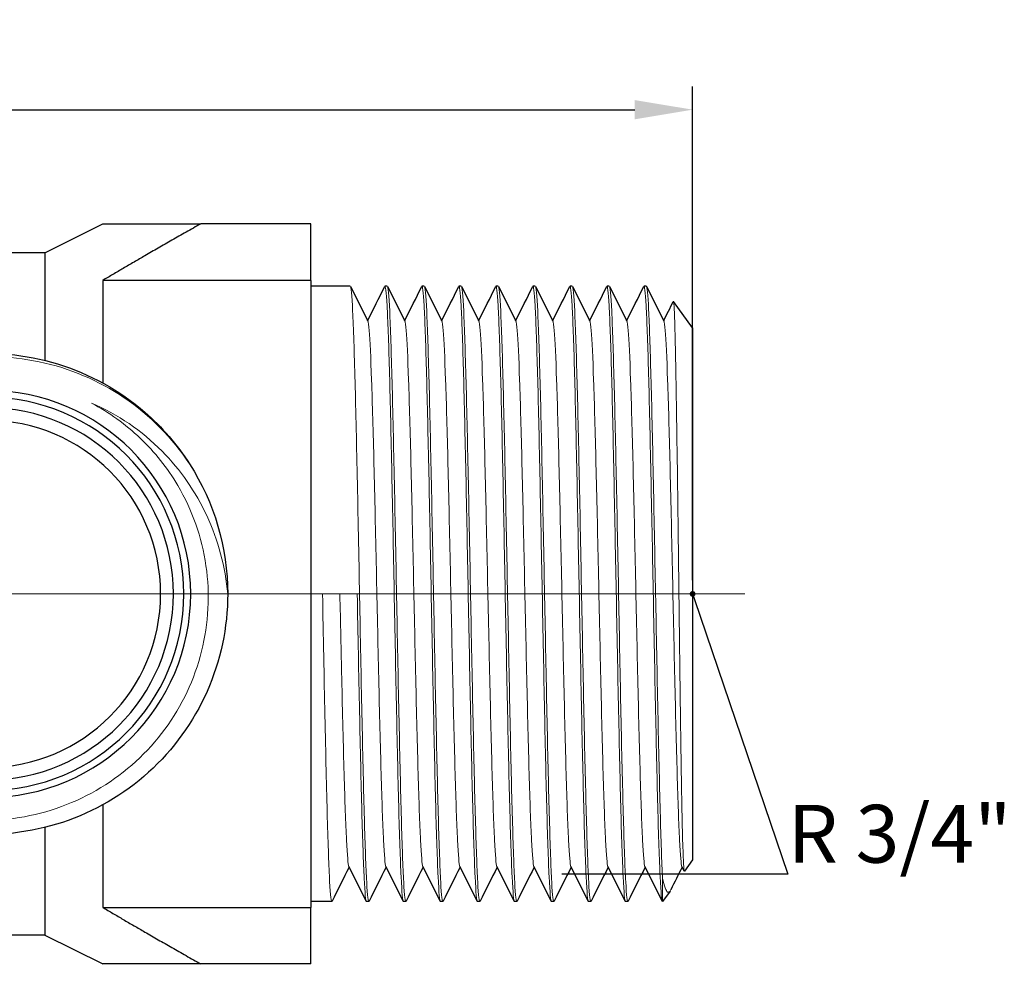
# Model space of a CAD drawing. Units: millimetres. Extents: x 539 to 2837, y 67 to 267.
# Drawn here: x 624 to 666, y 205 to 246 of the extents above; entities that cross this region are included whole.
import ezdxf
from ezdxf import colors
from ezdxf.entities.mleader import LeaderData, LeaderLine
from ezdxf.math import Vec2, Vec3

# ---------------------------------------------------------------- set-up
doc = ezdxf.new("R2010")
doc.units = ezdxf.units.MM
doc.linetypes.add('ACAD_ISO04W100', pattern=[30, 24, -3, 0, -3])
doc.layers.get('0').update_dxf_attribs({"color": 220})
for name, color, linetype, lineweight in [('Осевая', 1, 'ACAD_ISO04W100', 15), ('Основная толстая', 7, 'Continuous', 30), ('Основная тонкая', 7, 'Continuous', 15), ('Размеры', 7, 'Continuous', 18)]:
    doc.layers.add(name, color=color, linetype=linetype, lineweight=lineweight)
doc.styles.add('VALтекст', font='isocpeur.ttf', dxfattribs={"height": 2.5})
doc.dimstyles.new('VALразмер1', dxfattribs={"dimtxt": 2.5, "dimasz": 2.5, "dimexe": 1, "dimexo": 0.6, "dimgap": 1, "dimtad": 1, "dimdec": 1, "dimdsep": 46, "dimtxsty": 'VALтекст', "dimcen": 2.5, "dimclrt": 256, "dimadec": 0, "dimazin": 0, "dimtfac": 1, "dimtdec": 1, "dimtmove": 0, "dimatfit": 3, "dimfxl": 1, "dimarcsym": 0})

# ---------------------------------------------------------------- blocks, each defined once
blk = doc.blocks.new('*U499')
at = {"layer": 'Осевая', "color": 0, "transparency": 16777216}
blk.add_line((-68.763, 0), (-1.795, 0), dxfattribs=at)
blk = doc.blocks.new('*U500')
at = {"layer": 'Осевая', "color": 0, "transparency": 16777216}
for p, q in [((0, 1.76), (0, 15.946)), ((-8.92, 0), (-1.76, 0)), ((1.76, 0), (8.92, 0)), ((0, -16.471), (0, -1.76))]:
    blk.add_line(p, q, dxfattribs=at)
at = {"layer": 'Осевая', "color": 0, "linetype": 'Continuous', "transparency": 16777216}
for p, q in [((0, -0.88), (0, 0.88)), ((-0.88, 0), (0.88, 0))]:
    blk.add_line(p, q, dxfattribs=at)
blk = doc.blocks.new('A$C50114D3E')
at = {"layer": 'Основная толстая', "extrusion": (0, 1, -2.22045e-16)}
for p, q in [((23.236, 20.875), (25.736, 22.125)), ((34.736, 22.125), (29.971, 22.125)), ((34.736, 19.68), (34.736, 22.125)), ((23.236, 20.875), (-22.876, 20.875)), ((23.236, 20.875), (23.236, 16.22)), ((34.736, 19.68), (25.736, 19.68)), ((25.736, 19.68), (25.736, 15.244)), ((34.736, 19.68), (34.736, -7.43)), ((36.436, 19.425), (34.736, 19.425)), ((38.036, 19.425), (37.936, 19.425)), ((39.636, 19.425), (39.536, 19.425)), ((41.236, 19.425), (41.136, 19.425)), ((42.836, 19.425), (42.736, 19.425)), ((44.436, 19.425), (44.336, 19.425)), ((46.036, 19.425), (45.936, 19.425)), ((47.636, 19.425), (47.536, 19.425)), ((49.236, 19.425), (49.136, 19.425)), ((51.236, 17.625), (50.409, 18.77)), ((51.236, 17.625), (51.236, -5.375)), ((25.736, -2.994), (25.736, -7.43)), ((23.236, -3.97), (23.236, -8.625)), ((51.236, -5.375), (50.881, -5.866)), ((50.875, -5.864), (50.775, -5.664)), ((50.261, -6.725), (49.936, -7.175)), ((35.636, -7.175), (34.736, -7.175)), ((37.236, -7.175), (37.136, -7.175)), ((38.836, -7.175), (38.736, -7.175)), ((40.436, -7.175), (40.336, -7.175)), ((42.036, -7.175), (41.936, -7.175)), ((43.636, -7.175), (43.536, -7.175)), ((45.236, -7.175), (45.136, -7.175)), ((46.836, -7.175), (46.736, -7.175)), ((48.436, -7.175), (48.336, -7.175)), ((25.736, -7.43), (34.736, -7.43)), ((34.736, -9.875), (34.736, -7.43)), ((23.236, -8.625), (18.258, -8.625)), ((23.236, -8.625), (25.736, -9.875)), ((34.736, -9.875), (29.971, -9.875))]:
    blk.add_line(p, q, dxfattribs=at)
at = {"layer": 'Основная толстая', "extrusion": (0, -2.22045e-16, -1)}
for radius in [8.8, 8.5, 8.05, 7.5]:
    blk.add_circle((-20.736, 6.125), radius, dxfattribs=at)
blk.add_arc((-20.736, 6.125), 10.4, 147.2727, 180, dxfattribs=at)
at = {"layer": 'Основная толстая'}
for points, weights in [([(25.736, 22.125), (25.736, 22.125), (29.971, 22.125)], [1.140625, 1.140625, 1.06982683762]), ([(29.971, 22.125), (27.679, 20.827), (25.736, 19.68)], [1.08950178526, 1.13853818219, 1.18367346939]), ([(25.736, -7.43), (27.679, -8.577), (29.971, -9.875)], [1.18367346939, 1.13853818219, 1.08950178526]), ([(29.971, -9.875), (25.736, -9.875), (25.736, -9.875)], [1.06982683762, 1.140625, 1.140625])]:
    blk.add_rational_spline(points, weights, degree=2, dxfattribs=at)
for points in [[(36.446, 19.415), (36.696, 18.915), (36.947, 18.414), (37.197, 17.914)], [(37.186, 17.936), (37.433, 18.429), (37.68, 18.922), (37.926, 19.415)], [(38.046, 19.415), (38.296, 18.915), (38.547, 18.414), (38.797, 17.914)], [(38.786, 17.936), (39.033, 18.429), (39.28, 18.922), (39.526, 19.415)], [(39.646, 19.415), (39.896, 18.915), (40.147, 18.414), (40.397, 17.914)], [(40.386, 17.936), (40.633, 18.429), (40.88, 18.922), (41.126, 19.415)], [(41.246, 19.415), (41.496, 18.915), (41.747, 18.414), (41.997, 17.914)], [(41.986, 17.936), (42.233, 18.429), (42.48, 18.922), (42.726, 19.415)], [(42.846, 19.415), (43.096, 18.915), (43.347, 18.414), (43.597, 17.914)], [(43.586, 17.936), (43.833, 18.429), (44.08, 18.922), (44.326, 19.415)], [(44.446, 19.415), (44.696, 18.915), (44.947, 18.414), (45.197, 17.914)], [(45.186, 17.936), (45.433, 18.429), (45.68, 18.922), (45.926, 19.415)], [(46.046, 19.415), (46.296, 18.915), (46.547, 18.414), (46.797, 17.914)], [(46.786, 17.936), (47.033, 18.429), (47.28, 18.922), (47.526, 19.415)], [(47.646, 19.415), (47.896, 18.915), (48.147, 18.414), (48.397, 17.914)], [(48.386, 17.936), (48.633, 18.429), (48.88, 18.922), (49.126, 19.415)], [(49.246, 19.415), (49.496, 18.915), (49.747, 18.414), (49.997, 17.914)], [(49.986, 17.936), (50.125, 18.214), (50.264, 18.491), (50.403, 18.769)], [(36.386, -5.686), (36.139, -6.179), (35.892, -6.672), (35.646, -7.165)], [(37.126, -7.165), (36.876, -6.665), (36.625, -6.164), (36.375, -5.664)], [(37.986, -5.686), (37.739, -6.179), (37.492, -6.672), (37.246, -7.165)], [(38.726, -7.165), (38.476, -6.665), (38.225, -6.164), (37.975, -5.664)], [(39.586, -5.686), (39.339, -6.179), (39.092, -6.672), (38.846, -7.165)], [(40.326, -7.165), (40.076, -6.665), (39.825, -6.164), (39.575, -5.664)], [(41.186, -5.686), (40.939, -6.179), (40.692, -6.672), (40.446, -7.165)], [(41.926, -7.165), (41.676, -6.665), (41.425, -6.164), (41.175, -5.664)], [(42.786, -5.686), (42.539, -6.179), (42.292, -6.672), (42.046, -7.165)], [(43.526, -7.165), (43.276, -6.665), (43.025, -6.164), (42.775, -5.664)], [(44.386, -5.686), (44.139, -6.179), (43.892, -6.672), (43.646, -7.165)], [(45.126, -7.165), (44.876, -6.665), (44.625, -6.164), (44.375, -5.664)], [(45.986, -5.686), (45.739, -6.179), (45.492, -6.672), (45.246, -7.165)], [(46.726, -7.165), (46.476, -6.665), (46.225, -6.164), (45.975, -5.664)], [(47.586, -5.686), (47.339, -6.179), (47.092, -6.672), (46.846, -7.165)], [(48.326, -7.165), (48.076, -6.665), (47.825, -6.164), (47.575, -5.664)], [(49.186, -5.686), (48.939, -6.179), (48.692, -6.672), (48.446, -7.165)], [(49.926, -7.165), (49.676, -6.665), (49.425, -6.164), (49.175, -5.664)], [(50.786, -5.686), (50.622, -6.014), (50.458, -6.342), (50.294, -6.669)]]:
    blk.add_open_spline(points, degree=3, dxfattribs=at)
blk.add_open_spline([(31.136, 6.125), (31.136, 4.677), (30.829, 3.229), (30.242, 1.906), (29.654, 0.582), (28.787, -0.616), (27.714, -1.587), (26.641, -2.558), (25.363, -3.301), (23.988, -3.753), (22.614, -4.206), (21.145, -4.367), (19.706, -4.224), (18.267, -4.081), (16.859, -3.633), (15.602, -2.919), (14.345, -2.206), (13.239, -1.227), (12.379, -0.065), (11.516, 1.1), (10.901, 2.447), (10.585, 3.861), (10.27, 5.275), (10.255, 6.754), (10.54, 8.174), (10.825, 9.592), (11.41, 10.95), (12.246, 12.131), (13.08, 13.311), (14.165, 14.314), (15.406, 15.055), (16.65, 15.798), (18.051, 16.276), (19.49, 16.45), (20.926, 16.623), (22.398, 16.493), (23.781, 16.069), (25.166, 15.645), (26.46, 14.928), (27.553, 13.979), (28.299, 13.332), (28.951, 12.578), (29.485, 11.748)], degree=3, knots=[6.283185, 6.283185, 6.283185, 6.283185, 6.700953, 6.700953, 6.700953, 7.118532, 7.118532, 7.118532, 7.535937, 7.535937, 7.535937, 7.953183, 7.953183, 7.953183, 8.370284, 8.370284, 8.370284, 8.787255, 8.787255, 8.787255, 9.205372, 9.205372, 9.205372, 9.623078, 9.623078, 9.623078, 10.040432, 10.040432, 10.040432, 10.45749, 10.45749, 10.45749, 10.875471, 10.875471, 10.875471, 11.292724, 11.292724, 11.292724, 11.710448, 11.710448, 11.710448, 11.995172, 11.995172, 11.995172, 11.995172], dxfattribs=at)
at = {"layer": 'Основная тонкая', "extrusion": (0, 1, -2.22045e-16)}
for p, q in [((35.236, 6.125), (36.736, 6.125)), ((49.936, -6.163), (49.936, -7.175))]:
    blk.add_line(p, q, dxfattribs=at)
at = {"layer": 'Основная тонкая'}
for points, knots in [([(37.246, -7.165), (37.212, -7.233), (37.178, -6.946), (37.145, -6.326), (37.111, -5.714), (37.078, -4.778), (37.045, -3.588), (37.011, -2.4), (36.978, -0.959), (36.945, 0.625), (36.911, 2.208), (36.878, 3.934), (36.845, 5.671), (36.811, 7.449), (36.777, 9.238), (36.743, 10.899), (36.709, 12.523), (36.676, 14.022), (36.643, 15.284), (36.608, 16.588), (36.574, 17.636), (36.539, 18.346), (36.505, 19.055), (36.47, 19.425), (36.436, 19.425)], [54.939597, 54.939597, 54.939597, 54.939597, 55.337081, 55.337081, 55.337081, 55.729869, 55.729869, 55.729869, 56.122346, 56.122346, 56.122346, 56.514558, 56.514558, 56.514558, 56.915784, 56.915784, 56.915784, 57.308274, 57.308274, 57.308274, 57.713869, 57.713869, 57.713869, 58.119464, 58.119464, 58.119464, 58.119464]), ([(37.926, 19.415), (37.96, 19.483), (37.994, 19.196), (38.027, 18.576), (38.061, 17.964), (38.094, 17.028), (38.128, 15.838), (38.161, 14.65), (38.194, 13.209), (38.227, 11.625), (38.261, 10.042), (38.294, 8.316), (38.327, 6.579), (38.361, 4.801), (38.395, 3.012), (38.43, 1.351), (38.463, -0.273), (38.496, -1.772), (38.529, -3.034), (38.564, -4.338), (38.598, -5.386), (38.633, -6.096), (38.667, -6.805), (38.702, -7.175), (38.736, -7.175)], [-58.157738, -58.157738, -58.157738, -58.157738, -57.760255, -57.760255, -57.760255, -57.367466, -57.367466, -57.367466, -56.97499, -56.97499, -56.97499, -56.582778, -56.582778, -56.582778, -56.181551, -56.181551, -56.181551, -55.789062, -55.789062, -55.789062, -55.383467, -55.383467, -55.383467, -54.977871, -54.977871, -54.977871, -54.977871]), ([(38.846, -7.165), (38.812, -7.233), (38.778, -6.946), (38.745, -6.326), (38.711, -5.714), (38.678, -4.778), (38.645, -3.588), (38.611, -2.4), (38.578, -0.959), (38.545, 0.625), (38.511, 2.208), (38.478, 3.934), (38.445, 5.671), (38.411, 7.449), (38.377, 9.238), (38.343, 10.899), (38.309, 12.523), (38.276, 14.022), (38.243, 15.284), (38.208, 16.588), (38.174, 17.636), (38.139, 18.346), (38.105, 19.055), (38.07, 19.425), (38.036, 19.425)], [48.656412, 48.656412, 48.656412, 48.656412, 49.053895, 49.053895, 49.053895, 49.446684, 49.446684, 49.446684, 49.83916, 49.83916, 49.83916, 50.231372, 50.231372, 50.231372, 50.632599, 50.632599, 50.632599, 51.025088, 51.025088, 51.025088, 51.430684, 51.430684, 51.430684, 51.836279, 51.836279, 51.836279, 51.836279]), ([(39.526, 19.415), (39.56, 19.483), (39.594, 19.196), (39.627, 18.576), (39.661, 17.964), (39.694, 17.028), (39.728, 15.838), (39.761, 14.65), (39.794, 13.209), (39.827, 11.625), (39.861, 10.042), (39.894, 8.316), (39.927, 6.579), (39.961, 4.801), (39.995, 3.012), (40.03, 1.351), (40.063, -0.273), (40.096, -1.772), (40.129, -3.034), (40.164, -4.338), (40.198, -5.386), (40.233, -6.096), (40.267, -6.805), (40.302, -7.175), (40.336, -7.175)], [-51.874553, -51.874553, -51.874553, -51.874553, -51.47707, -51.47707, -51.47707, -51.084281, -51.084281, -51.084281, -50.691805, -50.691805, -50.691805, -50.299593, -50.299593, -50.299593, -49.898366, -49.898366, -49.898366, -49.505877, -49.505877, -49.505877, -49.100281, -49.100281, -49.100281, -48.694686, -48.694686, -48.694686, -48.694686]), ([(40.446, -7.165), (40.412, -7.233), (40.378, -6.946), (40.345, -6.326), (40.311, -5.714), (40.278, -4.778), (40.245, -3.588), (40.211, -2.4), (40.178, -0.959), (40.145, 0.625), (40.111, 2.208), (40.078, 3.934), (40.045, 5.671), (40.011, 7.449), (39.977, 9.238), (39.943, 10.899), (39.909, 12.523), (39.876, 14.022), (39.843, 15.284), (39.808, 16.588), (39.774, 17.636), (39.739, 18.346), (39.705, 19.055), (39.67, 19.425), (39.636, 19.425)], [42.373227, 42.373227, 42.373227, 42.373227, 42.77071, 42.77071, 42.77071, 43.163499, 43.163499, 43.163499, 43.555975, 43.555975, 43.555975, 43.948187, 43.948187, 43.948187, 44.349414, 44.349414, 44.349414, 44.741903, 44.741903, 44.741903, 45.147498, 45.147498, 45.147498, 45.553093, 45.553093, 45.553093, 45.553093]), ([(41.126, 19.415), (41.16, 19.483), (41.194, 19.196), (41.227, 18.576), (41.261, 17.964), (41.294, 17.028), (41.328, 15.838), (41.361, 14.65), (41.394, 13.209), (41.427, 11.625), (41.461, 10.042), (41.494, 8.316), (41.527, 6.579), (41.561, 4.801), (41.595, 3.012), (41.63, 1.351), (41.663, -0.273), (41.696, -1.772), (41.729, -3.034), (41.764, -4.338), (41.798, -5.386), (41.833, -6.096), (41.867, -6.805), (41.902, -7.175), (41.936, -7.175)], [-45.591368, -45.591368, -45.591368, -45.591368, -45.193884, -45.193884, -45.193884, -44.801096, -44.801096, -44.801096, -44.408619, -44.408619, -44.408619, -44.016407, -44.016407, -44.016407, -43.615181, -43.615181, -43.615181, -43.222691, -43.222691, -43.222691, -42.817096, -42.817096, -42.817096, -42.411501, -42.411501, -42.411501, -42.411501]), ([(42.046, -7.165), (42.012, -7.233), (41.978, -6.946), (41.945, -6.326), (41.911, -5.714), (41.878, -4.778), (41.845, -3.588), (41.811, -2.4), (41.778, -0.959), (41.745, 0.625), (41.711, 2.208), (41.678, 3.934), (41.645, 5.671), (41.611, 7.449), (41.577, 9.238), (41.543, 10.899), (41.509, 12.523), (41.476, 14.022), (41.443, 15.284), (41.408, 16.588), (41.374, 17.636), (41.339, 18.346), (41.305, 19.055), (41.27, 19.425), (41.236, 19.425)], [36.090041, 36.090041, 36.090041, 36.090041, 36.487525, 36.487525, 36.487525, 36.880313, 36.880313, 36.880313, 37.27279, 37.27279, 37.27279, 37.665002, 37.665002, 37.665002, 38.066228, 38.066228, 38.066228, 38.458718, 38.458718, 38.458718, 38.864313, 38.864313, 38.864313, 39.269908, 39.269908, 39.269908, 39.269908]), ([(42.726, 19.415), (42.76, 19.483), (42.794, 19.196), (42.827, 18.576), (42.861, 17.964), (42.894, 17.028), (42.928, 15.838), (42.961, 14.65), (42.994, 13.209), (43.027, 11.625), (43.061, 10.042), (43.094, 8.316), (43.127, 6.579), (43.161, 4.801), (43.195, 3.012), (43.23, 1.351), (43.263, -0.273), (43.296, -1.772), (43.329, -3.034), (43.364, -4.338), (43.398, -5.386), (43.433, -6.096), (43.467, -6.805), (43.502, -7.175), (43.536, -7.175)], [-39.308182, -39.308182, -39.308182, -39.308182, -38.910699, -38.910699, -38.910699, -38.51791, -38.51791, -38.51791, -38.125434, -38.125434, -38.125434, -37.733222, -37.733222, -37.733222, -37.331995, -37.331995, -37.331995, -36.939506, -36.939506, -36.939506, -36.533911, -36.533911, -36.533911, -36.128316, -36.128316, -36.128316, -36.128316]), ([(43.646, -7.165), (43.612, -7.233), (43.578, -6.946), (43.545, -6.326), (43.511, -5.714), (43.478, -4.778), (43.445, -3.588), (43.411, -2.4), (43.378, -0.959), (43.345, 0.625), (43.311, 2.208), (43.278, 3.934), (43.245, 5.671), (43.211, 7.449), (43.177, 9.238), (43.143, 10.899), (43.109, 12.523), (43.076, 14.022), (43.043, 15.284), (43.008, 16.588), (42.974, 17.636), (42.939, 18.346), (42.905, 19.055), (42.87, 19.425), (42.836, 19.425)], [29.806856, 29.806856, 29.806856, 29.806856, 30.204339, 30.204339, 30.204339, 30.597128, 30.597128, 30.597128, 30.989604, 30.989604, 30.989604, 31.381816, 31.381816, 31.381816, 31.783043, 31.783043, 31.783043, 32.175532, 32.175532, 32.175532, 32.581128, 32.581128, 32.581128, 32.986723, 32.986723, 32.986723, 32.986723]), ([(44.326, 19.415), (44.36, 19.483), (44.394, 19.196), (44.427, 18.576), (44.461, 17.964), (44.494, 17.028), (44.528, 15.838), (44.561, 14.65), (44.594, 13.209), (44.627, 11.625), (44.661, 10.042), (44.694, 8.316), (44.727, 6.579), (44.761, 4.801), (44.795, 3.012), (44.83, 1.351), (44.863, -0.273), (44.896, -1.772), (44.929, -3.034), (44.964, -4.338), (44.998, -5.386), (45.033, -6.096), (45.067, -6.805), (45.102, -7.175), (45.136, -7.175)], [-33.024997, -33.024997, -33.024997, -33.024997, -32.627514, -32.627514, -32.627514, -32.234725, -32.234725, -32.234725, -31.842249, -31.842249, -31.842249, -31.450037, -31.450037, -31.450037, -31.04881, -31.04881, -31.04881, -30.656321, -30.656321, -30.656321, -30.250725, -30.250725, -30.250725, -29.84513, -29.84513, -29.84513, -29.84513]), ([(45.246, -7.165), (45.212, -7.233), (45.178, -6.946), (45.145, -6.326), (45.111, -5.714), (45.078, -4.778), (45.045, -3.588), (45.011, -2.4), (44.978, -0.959), (44.945, 0.625), (44.911, 2.208), (44.878, 3.934), (44.845, 5.671), (44.811, 7.449), (44.777, 9.238), (44.743, 10.899), (44.709, 12.523), (44.676, 14.022), (44.643, 15.284), (44.608, 16.588), (44.574, 17.636), (44.539, 18.346), (44.505, 19.055), (44.47, 19.425), (44.436, 19.425)], [23.523671, 23.523671, 23.523671, 23.523671, 23.921154, 23.921154, 23.921154, 24.313943, 24.313943, 24.313943, 24.706419, 24.706419, 24.706419, 25.098631, 25.098631, 25.098631, 25.499858, 25.499858, 25.499858, 25.892347, 25.892347, 25.892347, 26.297942, 26.297942, 26.297942, 26.703538, 26.703538, 26.703538, 26.703538]), ([(45.926, 19.415), (45.96, 19.483), (45.994, 19.196), (46.027, 18.576), (46.061, 17.964), (46.094, 17.028), (46.128, 15.838), (46.161, 14.65), (46.194, 13.209), (46.227, 11.625), (46.261, 10.042), (46.294, 8.316), (46.327, 6.579), (46.361, 4.801), (46.395, 3.012), (46.43, 1.351), (46.463, -0.273), (46.496, -1.772), (46.529, -3.034), (46.564, -4.338), (46.598, -5.386), (46.633, -6.096), (46.667, -6.805), (46.702, -7.175), (46.736, -7.175)], [-26.741812, -26.741812, -26.741812, -26.741812, -26.344328, -26.344328, -26.344328, -25.95154, -25.95154, -25.95154, -25.559063, -25.559063, -25.559063, -25.166851, -25.166851, -25.166851, -24.765625, -24.765625, -24.765625, -24.373135, -24.373135, -24.373135, -23.96754, -23.96754, -23.96754, -23.561945, -23.561945, -23.561945, -23.561945]), ([(46.846, -7.165), (46.812, -7.233), (46.778, -6.946), (46.745, -6.326), (46.711, -5.714), (46.678, -4.778), (46.645, -3.588), (46.611, -2.4), (46.578, -0.959), (46.545, 0.625), (46.511, 2.208), (46.478, 3.934), (46.445, 5.671), (46.411, 7.449), (46.377, 9.238), (46.343, 10.899), (46.309, 12.523), (46.276, 14.022), (46.243, 15.284), (46.208, 16.588), (46.174, 17.636), (46.139, 18.346), (46.105, 19.055), (46.07, 19.425), (46.036, 19.425)], [17.240485, 17.240485, 17.240485, 17.240485, 17.637969, 17.637969, 17.637969, 18.030758, 18.030758, 18.030758, 18.423234, 18.423234, 18.423234, 18.815446, 18.815446, 18.815446, 19.216672, 19.216672, 19.216672, 19.609162, 19.609162, 19.609162, 20.014757, 20.014757, 20.014757, 20.420352, 20.420352, 20.420352, 20.420352]), ([(47.526, 19.415), (47.56, 19.483), (47.594, 19.196), (47.627, 18.576), (47.661, 17.964), (47.694, 17.028), (47.728, 15.838), (47.761, 14.65), (47.794, 13.209), (47.827, 11.625), (47.861, 10.042), (47.894, 8.316), (47.927, 6.579), (47.961, 4.801), (47.995, 3.012), (48.03, 1.351), (48.063, -0.273), (48.096, -1.772), (48.129, -3.034), (48.164, -4.338), (48.198, -5.386), (48.233, -6.096), (48.267, -6.805), (48.302, -7.175), (48.336, -7.175)], [-20.458626, -20.458626, -20.458626, -20.458626, -20.061143, -20.061143, -20.061143, -19.668354, -19.668354, -19.668354, -19.275878, -19.275878, -19.275878, -18.883666, -18.883666, -18.883666, -18.482439, -18.482439, -18.482439, -18.08995, -18.08995, -18.08995, -17.684355, -17.684355, -17.684355, -17.27876, -17.27876, -17.27876, -17.27876]), ([(48.446, -7.165), (48.412, -7.233), (48.378, -6.946), (48.345, -6.326), (48.311, -5.714), (48.278, -4.778), (48.245, -3.588), (48.211, -2.4), (48.178, -0.959), (48.145, 0.625), (48.111, 2.208), (48.078, 3.934), (48.045, 5.671), (48.011, 7.449), (47.977, 9.238), (47.943, 10.899), (47.909, 12.523), (47.876, 14.022), (47.843, 15.284), (47.808, 16.588), (47.774, 17.636), (47.739, 18.346), (47.705, 19.055), (47.67, 19.425), (47.636, 19.425)], [10.9573, 10.9573, 10.9573, 10.9573, 11.354783, 11.354783, 11.354783, 11.747572, 11.747572, 11.747572, 12.140049, 12.140049, 12.140049, 12.53226, 12.53226, 12.53226, 12.933487, 12.933487, 12.933487, 13.325976, 13.325976, 13.325976, 13.731572, 13.731572, 13.731572, 14.137167, 14.137167, 14.137167, 14.137167]), ([(49.126, 19.415), (49.16, 19.483), (49.194, 19.196), (49.227, 18.576), (49.261, 17.964), (49.294, 17.028), (49.328, 15.838), (49.361, 14.65), (49.394, 13.209), (49.427, 11.625), (49.461, 10.042), (49.494, 8.316), (49.527, 6.579), (49.561, 4.801), (49.595, 3.012), (49.63, 1.351), (49.663, -0.273), (49.696, -1.772), (49.729, -3.034), (49.764, -4.338), (49.798, -5.386), (49.833, -6.096), (49.867, -6.805), (49.902, -7.175), (49.936, -7.175)], [-14.175441, -14.175441, -14.175441, -14.175441, -13.777958, -13.777958, -13.777958, -13.385169, -13.385169, -13.385169, -12.992693, -12.992693, -12.992693, -12.600481, -12.600481, -12.600481, -12.199254, -12.199254, -12.199254, -11.806765, -11.806765, -11.806765, -11.40117, -11.40117, -11.40117, -10.995574, -10.995574, -10.995574, -10.995574]), ([(49.936, -6.163), (49.903, -5.496), (49.869, -4.51), (49.836, -3.279), (49.803, -2.049), (49.769, -0.574), (49.736, 1.033), (49.703, 2.639), (49.669, 4.377), (49.636, 6.116), (49.603, 7.859), (49.569, 9.601), (49.536, 11.211), (49.503, 12.819), (49.469, 14.294), (49.436, 15.525), (49.403, 16.758), (49.369, 17.745), (49.336, 18.412), (49.303, 19.079), (49.269, 19.425), (49.236, 19.425)], [5.105088, 5.105088, 5.105088, 5.105088, 5.497848, 5.497848, 5.497848, 5.8903, 5.8903, 5.8903, 6.282492, 6.282492, 6.282492, 6.67561, 6.67561, 6.67561, 7.068062, 7.068062, 7.068062, 7.461181, 7.461181, 7.461181, 7.853982, 7.853982, 7.853982, 7.853982]), ([(50.403, 18.769), (50.403, 18.77), (50.404, 18.771), (50.424, 18.789), (50.444, 18.486), (50.483, 17.274), (50.502, 16.381), (50.541, 14.121), (50.561, 12.778), (50.6, 9.818), (50.619, 8.231), (50.659, 5.022), (50.678, 3.431), (50.717, 0.453), (50.737, -0.906), (50.776, -3.212), (50.795, -4.139), (50.834, -5.439), (50.854, -5.803), (50.876, -5.868), (50.879, -5.87), (50.881, -5.866)], [4.040321, 4.040321, 4.040321, 4.040321, 4.05729, 4.05729, 4.550485, 4.550485, 5.040576, 5.040576, 5.52756, 5.52756, 6.011439, 6.011439, 6.492212, 6.492212, 6.969879, 6.969879, 7.444438, 7.444438, 7.915889, 7.915889, 7.980587, 7.980587, 7.980587, 7.980587]), ([(37.975, -5.664), (37.941, -5.595), (37.906, -5.2), (37.872, -4.51), (37.838, -3.82), (37.803, -2.837), (37.769, -1.639), (37.735, -0.441), (37.7, 0.97), (37.666, 2.483), (37.632, 3.994), (37.597, 5.606), (37.563, 7.188), (37.529, 8.774), (37.494, 10.33), (37.46, 11.731), (37.426, 13.13), (37.391, 14.373), (37.357, 15.362), (37.323, 16.352), (37.288, 17.087), (37.254, 17.507), (37.235, 17.739), (37.216, 17.876), (37.197, 17.914)], [55.021005, 55.021005, 55.021005, 55.021005, 55.425975, 55.425975, 55.425975, 55.830579, 55.830579, 55.830579, 56.234868, 56.234868, 56.234868, 56.638896, 56.638896, 56.638896, 57.043696, 57.043696, 57.043696, 57.447863, 57.447863, 57.447863, 57.852354, 57.852354, 57.852354, 58.07633, 58.07633, 58.07633, 58.07633]), ([(39.575, -5.664), (39.541, -5.595), (39.506, -5.2), (39.472, -4.51), (39.438, -3.82), (39.403, -2.837), (39.369, -1.639), (39.335, -0.441), (39.3, 0.97), (39.266, 2.483), (39.232, 3.994), (39.197, 5.606), (39.163, 7.188), (39.129, 8.774), (39.094, 10.33), (39.06, 11.731), (39.026, 13.13), (38.991, 14.373), (38.957, 15.362), (38.923, 16.352), (38.888, 17.087), (38.854, 17.507), (38.835, 17.739), (38.816, 17.876), (38.797, 17.914)], [48.73782, 48.73782, 48.73782, 48.73782, 49.14279, 49.14279, 49.14279, 49.547393, 49.547393, 49.547393, 49.951683, 49.951683, 49.951683, 50.355711, 50.355711, 50.355711, 50.760511, 50.760511, 50.760511, 51.164678, 51.164678, 51.164678, 51.569169, 51.569169, 51.569169, 51.793145, 51.793145, 51.793145, 51.793145]), ([(41.175, -5.664), (41.141, -5.595), (41.106, -5.2), (41.072, -4.51), (41.038, -3.82), (41.003, -2.837), (40.969, -1.639), (40.935, -0.441), (40.9, 0.97), (40.866, 2.483), (40.832, 3.994), (40.797, 5.606), (40.763, 7.188), (40.729, 8.774), (40.694, 10.33), (40.66, 11.731), (40.626, 13.13), (40.591, 14.373), (40.557, 15.362), (40.523, 16.352), (40.488, 17.087), (40.454, 17.507), (40.435, 17.739), (40.416, 17.876), (40.397, 17.914)], [42.454635, 42.454635, 42.454635, 42.454635, 42.859605, 42.859605, 42.859605, 43.264208, 43.264208, 43.264208, 43.668498, 43.668498, 43.668498, 44.072526, 44.072526, 44.072526, 44.477326, 44.477326, 44.477326, 44.881492, 44.881492, 44.881492, 45.285984, 45.285984, 45.285984, 45.50996, 45.50996, 45.50996, 45.50996]), ([(42.775, -5.664), (42.741, -5.595), (42.706, -5.2), (42.672, -4.51), (42.638, -3.82), (42.603, -2.837), (42.569, -1.639), (42.535, -0.441), (42.5, 0.97), (42.466, 2.483), (42.432, 3.994), (42.397, 5.606), (42.363, 7.188), (42.329, 8.774), (42.294, 10.33), (42.26, 11.731), (42.226, 13.13), (42.191, 14.373), (42.157, 15.362), (42.123, 16.352), (42.088, 17.087), (42.054, 17.507), (42.035, 17.739), (42.016, 17.876), (41.997, 17.914)], [36.171449, 36.171449, 36.171449, 36.171449, 36.576419, 36.576419, 36.576419, 36.981023, 36.981023, 36.981023, 37.385312, 37.385312, 37.385312, 37.78934, 37.78934, 37.78934, 38.19414, 38.19414, 38.19414, 38.598307, 38.598307, 38.598307, 39.002798, 39.002798, 39.002798, 39.226774, 39.226774, 39.226774, 39.226774]), ([(44.375, -5.664), (44.341, -5.595), (44.306, -5.2), (44.272, -4.51), (44.238, -3.82), (44.203, -2.837), (44.169, -1.639), (44.135, -0.441), (44.1, 0.97), (44.066, 2.483), (44.032, 3.994), (43.997, 5.606), (43.963, 7.188), (43.929, 8.774), (43.894, 10.33), (43.86, 11.731), (43.826, 13.13), (43.791, 14.373), (43.757, 15.362), (43.723, 16.352), (43.688, 17.087), (43.654, 17.507), (43.635, 17.739), (43.616, 17.876), (43.597, 17.914)], [29.888264, 29.888264, 29.888264, 29.888264, 30.293234, 30.293234, 30.293234, 30.697837, 30.697837, 30.697837, 31.102127, 31.102127, 31.102127, 31.506155, 31.506155, 31.506155, 31.910955, 31.910955, 31.910955, 32.315122, 32.315122, 32.315122, 32.719613, 32.719613, 32.719613, 32.943589, 32.943589, 32.943589, 32.943589]), ([(45.975, -5.664), (45.941, -5.595), (45.906, -5.2), (45.872, -4.51), (45.838, -3.82), (45.803, -2.837), (45.769, -1.639), (45.735, -0.441), (45.7, 0.97), (45.666, 2.483), (45.632, 3.994), (45.597, 5.606), (45.563, 7.188), (45.529, 8.774), (45.494, 10.33), (45.46, 11.731), (45.426, 13.13), (45.391, 14.373), (45.357, 15.362), (45.323, 16.352), (45.288, 17.087), (45.254, 17.507), (45.235, 17.739), (45.216, 17.876), (45.197, 17.914)], [23.605079, 23.605079, 23.605079, 23.605079, 24.010049, 24.010049, 24.010049, 24.414652, 24.414652, 24.414652, 24.818942, 24.818942, 24.818942, 25.22297, 25.22297, 25.22297, 25.62777, 25.62777, 25.62777, 26.031936, 26.031936, 26.031936, 26.436428, 26.436428, 26.436428, 26.660404, 26.660404, 26.660404, 26.660404]), ([(47.575, -5.664), (47.541, -5.595), (47.506, -5.2), (47.472, -4.51), (47.438, -3.82), (47.403, -2.837), (47.369, -1.639), (47.335, -0.441), (47.3, 0.97), (47.266, 2.483), (47.232, 3.994), (47.197, 5.606), (47.163, 7.188), (47.129, 8.774), (47.094, 10.33), (47.06, 11.731), (47.026, 13.13), (46.991, 14.373), (46.957, 15.362), (46.923, 16.352), (46.888, 17.087), (46.854, 17.507), (46.835, 17.739), (46.816, 17.876), (46.797, 17.914)], [17.321893, 17.321893, 17.321893, 17.321893, 17.726864, 17.726864, 17.726864, 18.131467, 18.131467, 18.131467, 18.535756, 18.535756, 18.535756, 18.939784, 18.939784, 18.939784, 19.344585, 19.344585, 19.344585, 19.748751, 19.748751, 19.748751, 20.153243, 20.153243, 20.153243, 20.377218, 20.377218, 20.377218, 20.377218]), ([(49.175, -5.664), (49.141, -5.595), (49.106, -5.2), (49.072, -4.51), (49.038, -3.82), (49.003, -2.837), (48.969, -1.639), (48.935, -0.441), (48.9, 0.97), (48.866, 2.483), (48.832, 3.994), (48.797, 5.606), (48.763, 7.188), (48.729, 8.774), (48.694, 10.33), (48.66, 11.731), (48.626, 13.13), (48.591, 14.373), (48.557, 15.362), (48.523, 16.352), (48.488, 17.087), (48.454, 17.507), (48.435, 17.739), (48.416, 17.876), (48.397, 17.914)], [11.038708, 11.038708, 11.038708, 11.038708, 11.443678, 11.443678, 11.443678, 11.848282, 11.848282, 11.848282, 12.252571, 12.252571, 12.252571, 12.656599, 12.656599, 12.656599, 13.061399, 13.061399, 13.061399, 13.465566, 13.465566, 13.465566, 13.870057, 13.870057, 13.870057, 14.094033, 14.094033, 14.094033, 14.094033]), ([(50.775, -5.664), (50.741, -5.595), (50.706, -5.2), (50.672, -4.51), (50.638, -3.82), (50.603, -2.837), (50.569, -1.639), (50.535, -0.441), (50.5, 0.97), (50.466, 2.483), (50.432, 3.994), (50.397, 5.606), (50.363, 7.188), (50.329, 8.774), (50.294, 10.33), (50.26, 11.731), (50.226, 13.13), (50.191, 14.373), (50.157, 15.362), (50.123, 16.352), (50.088, 17.087), (50.054, 17.507), (50.035, 17.739), (50.016, 17.876), (49.997, 17.914)], [4.755523, 4.755523, 4.755523, 4.755523, 5.160493, 5.160493, 5.160493, 5.565096, 5.565096, 5.565096, 5.969386, 5.969386, 5.969386, 6.373414, 6.373414, 6.373414, 6.778214, 6.778214, 6.778214, 7.18238, 7.18238, 7.18238, 7.586872, 7.586872, 7.586872, 7.810848, 7.810848, 7.810848, 7.810848]), ([(29.485, 11.748), (28.739, 12.873), (27.781, 13.843), (25.551, 15.355), (24.304, 15.885), (21.682, 16.434), (20.334, 16.451), (17.715, 15.966), (16.469, 15.473), (14.242, 14.038), (13.282, 13.114), (11.775, 10.954), (11.241, 9.741), (10.671, 7.185), (10.637, 5.867), (11.077, 3.301), (11.544, 2.076), (12.917, -0.118), (13.809, -1.068), (15.9, -2.568), (17.079, -3.105), (19.569, -3.695), (20.856, -3.745), (23.368, -3.348), (24.571, -2.907), (26.732, -1.594), (27.671, -0.735), (29.163, 1.289), (29.703, 2.433), (30.31, 4.857), (30.375, 6.113), (30.019, 8.571), (29.605, 9.751), (28.531, 11.57), (27.985, 12.257), (26.721, 13.46), (26.011, 13.97), (25.241, 14.375)], [0, 0, 0, 0, 0.405178, 0.405178, 0.808162, 0.808162, 1.20895, 1.20895, 1.607543, 1.607543, 2.003941, 2.003941, 2.398142, 2.398142, 2.790148, 2.790148, 3.179957, 3.179957, 3.56757, 3.56757, 3.952985, 3.952985, 4.336204, 4.336204, 4.717225, 4.717225, 5.096048, 5.096048, 5.472673, 5.472673, 5.8471, 5.8471, 6.219329, 6.219329, 6.482077, 6.482077, 6.743706, 6.743706, 6.743706, 6.743706]), ([(25.241, 14.375), (26.386, 13.89), (27.423, 13.182), (29.099, 11.486), (29.752, 10.542), (30.727, 8.442), (31.031, 7.297), (31.136, 6.125)], [0, 0, 0, 0, 0.373942, 0.373942, 0.716154, 0.716154, 1.069059, 1.069059, 1.069059, 1.069059]), ([(35.646, -7.165), (35.612, -7.234), (35.577, -6.939), (35.543, -6.304), (35.51, -5.684), (35.477, -4.742), (35.443, -3.547), (35.409, -2.309), (35.374, -0.799), (35.34, 0.858), (35.305, 2.516), (35.271, 4.32), (35.236, 6.125)], [61.222783, 61.222783, 61.222783, 61.222783, 61.62505, 61.62505, 61.62505, 62.017544, 62.017544, 62.017544, 62.424699, 62.424699, 62.424699, 62.831853, 62.831853, 62.831853, 62.831853]), ([(36.375, -5.664), (36.341, -5.595), (36.306, -5.2), (36.272, -4.51), (36.238, -3.821), (36.203, -2.839), (36.169, -1.642), (36.135, -0.443), (36.1, 0.97), (36.066, 2.485), (36.039, 3.658), (36.013, 4.891), (35.986, 6.125)], [61.304191, 61.304191, 61.304191, 61.304191, 61.709161, 61.709161, 61.709161, 62.11345, 62.11345, 62.11345, 62.518249, 62.518249, 62.518249, 62.831853, 62.831853, 62.831853, 62.831853]), ([(36.736, 6.125), (36.769, 4.382), (36.803, 2.64), (36.836, 1.03), (36.869, -0.577), (36.903, -2.051), (36.936, -3.281), (36.969, -4.513), (37.003, -5.5), (37.036, -6.166), (37.069, -6.83), (37.103, -7.175), (37.136, -7.175)], [-62.831853, -62.831853, -62.831853, -62.831853, -62.438736, -62.438736, -62.438736, -62.046285, -62.046285, -62.046285, -61.653169, -61.653169, -61.653169, -61.261057, -61.261057, -61.261057, -61.261057]), ([(50.294, -6.669), (50.248, -6.761), (50.203, -6.793), (50.083, -6.723), (50.009, -6.519), (49.936, -6.163)], [1.0877133, 1.0877133, 1.0877133, 1.0877133, 1.301531, 1.301531, 1.6553004, 1.6553004, 1.6553004, 1.6553004])]:
    blk.add_open_spline(points, degree=3, knots=knots, dxfattribs=at)
at = {"layer": 'Осевая', "extrusion": (0, -2.22045e-16, -1)}
for name, p in [('*U499', (15.264, 6.125)), ('*U500', (-20.736, 6.125))]:
    blk.add_blockref(name, p, dxfattribs=at)
blk = doc.blocks.new('*D551')
at = {"layer": 'Defpoints', "color": 0, "linetype": 'ByBlock', "transparency": 16777216}
for p in [(652.731, 242.139), (559.231, 221.204), (652.731, 221.204)]:
    blk.add_point(p, dxfattribs=at)
at = {"layer": 'Размеры', "color": 0, "linetype": 'ByBlock', "lineweight": -2, "transparency": 16777216}
for p, q in [((559.231, 221.804), (559.231, 243.139)), ((652.731, 221.804), (652.731, 243.139)), ((561.731, 242.139), (650.231, 242.139))]:
    blk.add_line(p, q, dxfattribs=at)
at = {"layer": 'Размеры', "color": 0, "linetype": 'ByBlock', "transparency": 16777216}
for points in [[(561.731, 242.555), (561.731, 241.722), (559.231, 242.139)], [(650.231, 242.555), (650.231, 241.722), (652.731, 242.139)]]:
    blk.add_solid(points, dxfattribs=at)
at = {"layer": 'Размеры', "linetype": 'ByBlock', "transparency": 16777216, "insert": (605.981, 244.389), "char_height": 2.5, "attachment_point": 5, "style": 'VALтекст'}
blk.add_mtext('93.5', dxfattribs=at)
blk = doc.blocks.new('_Dot')
at = {"color": 0, "linetype": 'ByBlock', "lineweight": -2}
blk.add_line((-0.5, 0), (-1, 0), dxfattribs=at)
at = {"color": 0, "linetype": 'ByBlock', "const_width": 0.5}
blk.add_lwpolyline([(-0.25, 0, 1), (0.25, 0, 1)], format="xyb", close=True, dxfattribs=at)

msp = doc.modelspace()

# ---------------------------------------------------------------- block references
msp.add_blockref('A$C50114D3E', (601.495, 215.079))

# ---------------------------------------------------------------- dimensions: what is measured, and where the dimension line sits
at = {"layer": 'Размеры', "linetype": 'ByBlock'}
dim = msp.add_linear_dim(base=(652.731, 242.139), p1=(559.231, 221.204), p2=(652.731, 221.204), dimstyle='VALразмер1', dxfattribs=at)
dim.commit()
dim.dimension.update_dxf_attribs({"geometry": '*D551', "text_midpoint": (605.981, 244.389)})

# ---------------------------------------------------------------- leaders
at = {"layer": 'Размеры'}
ml = msp.add_multileader_mtext('Standard', dxfattribs=at)
ml.set_content('\\A1;R 3/4"', color=256, style='VALтекст')
ml.set_leader_properties()
ml.set_arrow_properties(name='DOT')
ml.build(insert=Vec2(0, 0))
ml.multileader.update_dxf_attribs({"has_dogleg": 0, "text_left_attachment_type": 6, "text_right_attachment_type": 6, "text_top_attachment_type": 10, "dogleg_length": 0, "arrow_head_size": 0.25})
ctx = ml.context
ctx.base_point, ctx.char_height, ctx.arrow_head_size, ctx.landing_gap_size, ctx.plane_origin = Vec3(656.85, 209.084, 38.625), 2.5, 0.25, 0, Vec3(534.558, 187.435, 38.625)
ctx.left_attachment, ctx.right_attachment = 6, 6
notes = []
notes.append((ctx, [(1, (1, 1, 0), (656.85, 209.084, 38.625), (1, 0), 0, [(0, [(652.731, 221.204, 38.625)], 0, [])])]))
ctx.mtext.insert, ctx.mtext.flow_direction = Vec3(656.85, 212.084, 38.625), 5
for ctx, leaders in notes:
    for number, flags, end, landing, length, lines in leaders:
        leader = LeaderData()
        leader.index, (leader.has_last_leader_line, leader.has_dogleg_vector, leader.attachment_direction) = number, flags
        leader.last_leader_point, leader.dogleg_vector, leader.dogleg_length = Vec3(end), Vec3(landing), length
        for number, points, colour, breaks in lines:
            line = LeaderLine()
            line.index, line.vertices, line.color, line.breaks = number, Vec3.list(points), colors.encode_raw_color(colour), breaks
            leader.lines.append(line)
        ctx.leaders.append(leader)

doc.saveas('drawing.dxf')
